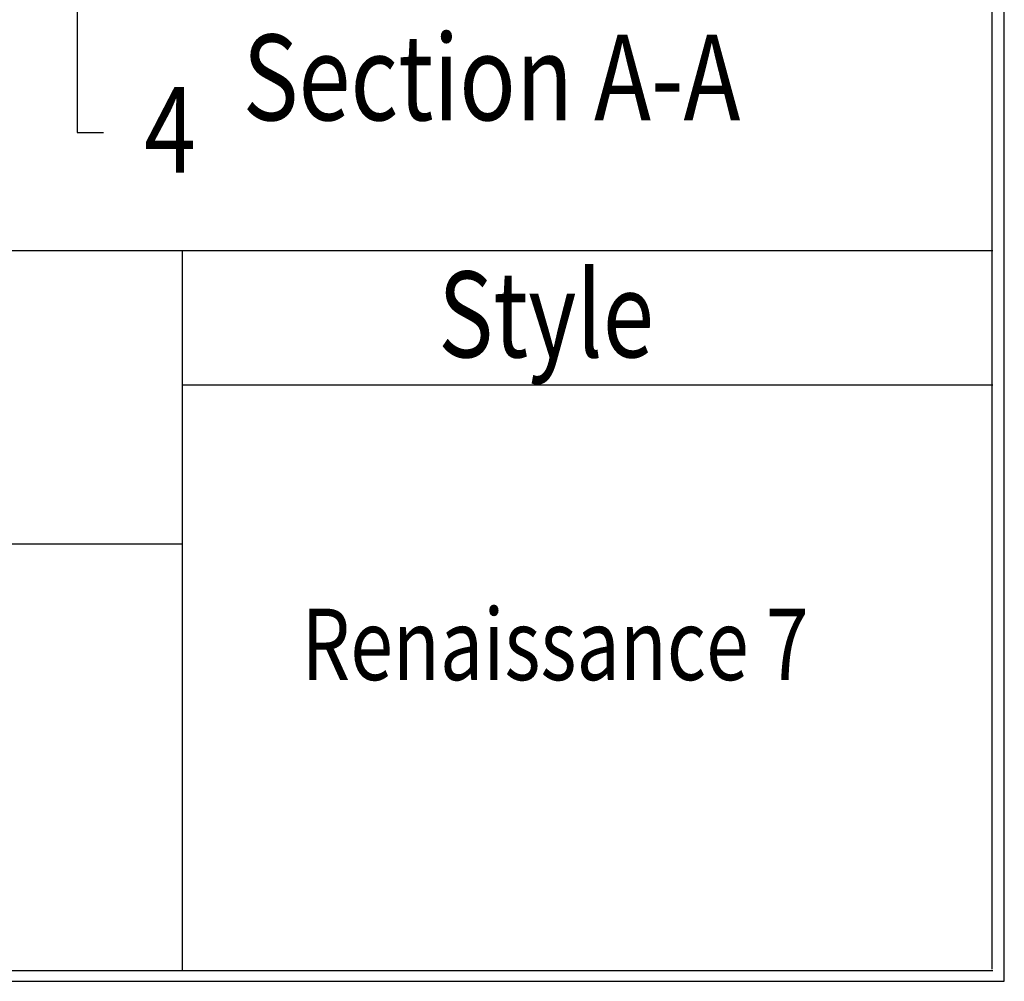
# Model space of a CAD drawing. Extents: x -23 to 239, y 39 to 241.
# Drawn here: x 195 to 239, y 39 to 82 of the extents above; entities that cross this region are included whole.
import ezdxf

# ---------------------------------------------------------------- set-up
doc = ezdxf.new("R2010")
doc.units = 0
doc.layers.add('LAYER_1', color=160, linetype='Continuous')
doc.styles.add('STD', font='txt')

# ---------------------------------------------------------------- blocks, each defined once
blk = doc.blocks.new('AI9-BLK28')
at = {"layer": 'LAYER_1', "color": 7}
blk.add_line((0.02, -100.51), (0.02, 100.51), dxfattribs=at)
blk = doc.blocks.new('AI9-BLK26')
at = {"layer": 'LAYER_1', "color": 7}
blk.add_line((-130.175, -0.02), (130.175, -0.02), dxfattribs=at)
blk = doc.blocks.new('AI9-BLK16')
at = {"layer": 'LAYER_1', "color": 7}
blk.add_line((-17.813, 0.011), (17.853, 0.011), dxfattribs=at)
blk = doc.blocks.new('AI9-BLK14')
at = {"layer": 'LAYER_1', "color": 7}
blk.add_line((-130.175, 0.011), (130.175, 0.011), dxfattribs=at)
blk = doc.blocks.new('AI9-BLK10')
at = {"layer": 'LAYER_1', "color": 7}
blk.add_line((-0.011, 15.823), (-0.011, -15.863), dxfattribs=at)

msp = doc.modelspace()

# ---------------------------------------------------------------- linework, layer by layer
at = {"layer": 'LAYER_1', "color": 7}
for p, q in [((198.018, 94.365), (198.018, 76.754)), ((198.018, 76.754), (199.182, 76.754)), ((146.101, 58.641), (202.637, 58.641))]:
    msp.add_line(p, q, dxfattribs=at)
msp.add_lwpolyline([(-22.814, 241.473), (-22.814, 39.395), (238.806, 39.395), (238.806, 241.473)], close=True, dxfattribs=at)

# ---------------------------------------------------------------- block references
for name, p in [('AI9-BLK28', (238.257, 140.434)), ('AI9-BLK14', (108.128, 71.542)), ('AI9-BLK10', (202.648, 55.729)), ('AI9-BLK16', (220.45, 65.637)), ('AI9-BLK26', (108.128, 39.886))]:
    msp.add_blockref(name, p, dxfattribs=at)

# ---------------------------------------------------------------- texts
at = {"layer": 'LAYER_1', "color": 7, "attachment_point": 1, "style": 'STD'}
for s, insert, char_height in [('\\fArial|b0|i0;\\H3.7749;\\W0.80;\\C7;Section A-A', (205.299, 81.058), 3.77487), ('\\fArial|b0|i0;\\H3.7749;\\W0.80;\\C7;4', (200.96, 78.751), 3.77487), ('\\fArial|b0|i0;\\H3.7776;\\W0.79;\\C7;Style', (213.898, 70.632), 3.77761), ('\\fArial|b0|i0;\\H3.1427;\\W0.79;\\C7;Renaissance 7', (207.882, 55.794), 3.14275)]:
    msp.add_mtext(s, dxfattribs=dict(at, insert=insert, char_height=char_height))

doc.saveas('drawing.dxf')
